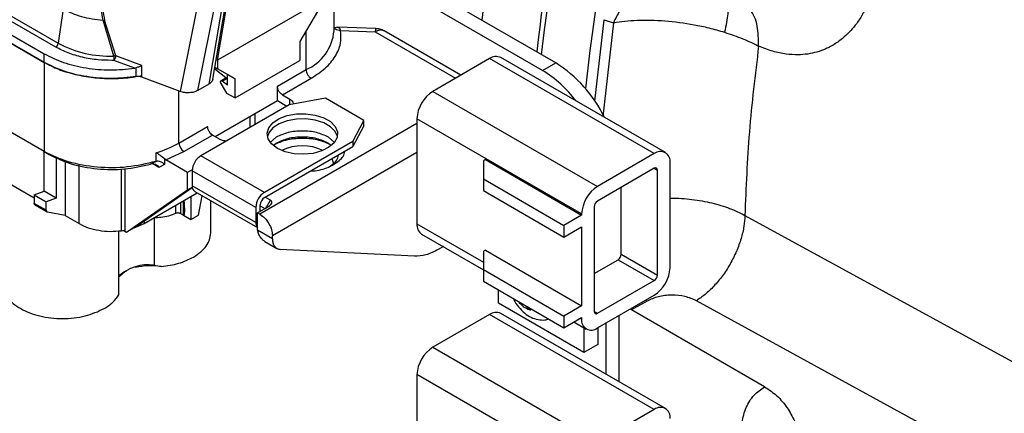
# Model space of a CAD drawing. Units: inches. Extents: x 0.3 to 16.7, y 0.3 to 10.7.
# Drawn here: x 2.4 to 2.7, y 2.1 to 2.2 of the extents above; entities that cross this region are included whole.
import ezdxf

# ---------------------------------------------------------------- set-up
doc = ezdxf.new("R2010")
doc.units = ezdxf.units.IN
doc.header["$MEASUREMENT"] = 0

msp = doc.modelspace()

# ---------------------------------------------------------------- linework, layer by layer
at = {"color": 7, "linetype": 'Continuous', "lineweight": 25}
for p, q in [((2.3959239067, 2.2228565074), (2.2410703287, 2.3122515752)), ((2.2419270588, 2.313576317), (2.3967806368, 2.2241812492)), ((2.2370414882, 2.3099257751), (2.3918950662, 2.2205307073)), ((2.3918950662, 2.217516939), (2.2370414882, 2.3069120067)), ((2.5703088776, 2.2173867454), (2.5035759181, 2.255910863)), ((2.5656861026, 2.2147180742), (2.5029227664, 2.250950577)), ((2.4507408404, 2.2116692678), (2.4560919553, 2.2436244206)), ((2.4523576449, 2.2182707035), (2.456833466, 2.2449988193)), ((2.4457721998, 2.2401134116), (2.4392620466, 2.2073929912)), ((2.445498515, 2.2077489139), (2.4519763114, 2.2403070004)), ((2.4546834997, 2.2418698269), (2.4493412, 2.2099672487)), ((2.4871561738, 2.2383594667), (2.4523576449, 2.2182707035)), ((2.4929708625, 2.2285611155), (2.4929708625, 2.2362798737)), ((2.3984627772, 2.2361683817), (2.3967806368, 2.2241812492)), ((2.4871561738, 2.2353456983), (2.481066452, 2.2247979309)), ((2.4161534606, 2.2197393111), (2.4124049423, 2.2322309019)), ((2.4168589847, 2.2198102246), (2.4129279407, 2.2322567866)), ((2.4942946926, 2.2297977754), (2.493039206, 2.2296170703)), ((2.5076137812, 2.2293062503), (2.4942756103, 2.2297984353)), ((2.587246798, 2.2324359764), (2.5904237307, 2.2313918981)), ((2.4952494265, 2.2286296985), (2.5073868685, 2.2281818167)), ((2.537204623, 2.2130484308), (2.5104624269, 2.228486372)), ((2.3782204672, 2.2254111169), (2.3918950662, 2.217516939)), ((2.481066452, 2.2247979309), (2.481066452, 2.2181675328)), ((2.3918950662, 2.217516939), (2.3918950662, 2.2205307073)), ((2.4259729296, 2.2163934274), (2.4168589847, 2.2198102246)), ((2.6085934404, 2.1860590378), (2.5511409804, 2.219225637)), ((2.3918950662, 2.217516939), (2.3918950662, 2.1863742471)), ((2.4234498226, 2.2154878018), (2.4161888249, 2.2182099363)), ((2.4239949108, 2.2156284442), (2.4234498226, 2.2154878018)), ((2.4239949108, 2.2125556951), (2.4239949108, 2.2156284442)), ((2.4259729296, 2.2123750696), (2.4259729296, 2.2163934274)), ((2.4523574375, 2.2152565652), (2.4514311195, 2.2157913713)), ((2.4514312232, 2.2157917471), (2.4523576449, 2.2152569352)), ((2.4523576449, 2.2182707035), (2.4523576449, 2.2152569352)), ((2.4584473667, 2.2051098128), (2.481066452, 2.2181675328)), ((2.5472350337, 2.218838886), (2.5274359709, 2.2074091303)), ((2.6046874937, 2.1856722868), (2.5472350337, 2.218838886)), ((2.5656861026, 2.2147180742), (2.5703088776, 2.2173867454)), ((2.4392620466, 2.2073929912), (2.4259729296, 2.2123750696)), ((2.4513520941, 2.2153191861), (2.4558374563, 2.2118165676)), ((2.4584473667, 2.2117402109), (2.4523576449, 2.2152569352)), ((2.4554080023, 2.2121519594), (2.4535240465, 2.2110643749)), ((2.4558374563, 2.2095245041), (2.4558374563, 2.2132468801)), ((2.4558374563, 2.2132468801), (2.4584473667, 2.2117402109)), ((2.4732368245, 2.209225687), (2.4832413082, 2.2150011525)), ((2.4493412, 2.2099672487), (2.445498515, 2.2077489139)), ((2.4535281948, 2.2102143925), (2.4554895167, 2.2068173433)), ((2.4558374563, 2.2095245041), (2.4539879315, 2.2109687909)), ((2.4584473667, 2.2051098128), (2.4584473667, 2.2117402109)), ((2.4732368245, 2.2042026799), (2.4732368245, 2.209225687)), ((2.4749767302, 2.2062120819), (2.4849812139, 2.2119875474)), ((2.4554895167, 2.2068173433), (2.4584473667, 2.2051098128)), ((2.4749767302, 2.2062120819), (2.4775866406, 2.2047054127)), ((2.5274359709, 2.2074091303), (2.5848884308, 2.1742425311)), ((2.4773351492, 2.202742001), (2.446538393, 2.1849634122)), ((2.4514880551, 2.1916473826), (2.4732368245, 2.2042026799)), ((2.4732368245, 2.2042026799), (2.4765511182, 2.2022893788)), ((2.4899495433, 2.205001945), (2.4773351492, 2.202742001)), ((2.5034340458, 2.1972175074), (2.4899495433, 2.205001945)), ((2.3918950662, 2.1863742471), (2.3724880188, 2.1975776971)), ((2.4388731424, 2.1893879556), (2.4488777298, 2.195163481)), ((2.4995192839, 2.1899353726), (2.5034340458, 2.1972175074)), ((2.5034340458, 2.1954092224), (2.4995192839, 2.1881270877)), ((2.5034340458, 2.1954092224), (2.5034340458, 2.1972175074)), ((2.5793642276, 2.1646742108), (2.5219117677, 2.1978408099)), ((2.5219117677, 2.1978408099), (2.5219117677, 2.1611985941)), ((2.4406130481, 2.1863743505), (2.4506176355, 2.1921498759)), ((2.4532275459, 2.1906432067), (2.4506176355, 2.1921498759)), ((2.4995192839, 2.1899353726), (2.4687225278, 2.1721567838)), ((2.4687225278, 2.1703484988), (2.4995192839, 2.1881270877)), ((2.4728017703, 2.1913966938), (2.4707922243, 2.1896604859)), ((2.4721040242, 2.1887838533), (2.4728017703, 2.1893866766)), ((2.4930532065, 2.1896839547), (2.4910709357, 2.191396574)), ((2.4910709357, 2.1893867964), (2.4917688892, 2.1887837335)), ((2.4995192839, 2.1899353726), (2.4995192839, 2.1881270877)), ((2.3918950662, 2.1863742471), (2.393634557, 2.1853697339)), ((2.3918951699, 2.172604159), (2.3918951699, 2.1863739264)), ((2.3926407252, 2.1859434608), (2.393634557, 2.1853697339)), ((2.4309568152, 2.1829847486), (2.4309568152, 2.1860091155)), ((2.4343165329, 2.1834805111), (2.4406130481, 2.1863743505)), ((2.4687225278, 2.1721567838), (2.446538393, 2.1849634122)), ((2.6046874937, 2.1856722868), (2.5848884308, 2.1742425311)), ((2.3960709643, 2.1843442416), (2.3960709643, 2.1701935242)), ((2.3992028361, 2.1830259518), (2.3992028361, 2.1640704861)), ((2.4289775519, 2.1819970005), (2.4307708671, 2.1829387707)), ((2.429724248, 2.1821132665), (2.4289775519, 2.1819970005)), ((2.4307708671, 2.1829387707), (2.4309568152, 2.1829847486)), ((2.4338503664, 2.181912836), (2.4318667474, 2.1808763246)), ((2.4338503664, 2.1838192626), (2.4338503664, 2.181912836)), ((2.4343165329, 2.1834805111), (2.4338503664, 2.1838192626)), ((2.441918107, 2.1790922158), (2.4343165329, 2.1834805111)), ((2.545776591, 2.183604669), (2.5451136907, 2.1832219848)), ((2.5451136907, 2.1832219848), (2.5451136907, 2.1768437559)), ((2.545776591, 2.183604669), (2.5793642276, 2.1642149391)), ((2.6102116969, 2.1458398599), (2.6102116969, 2.1824820757)), ((2.3710159903, 2.1803424058), (2.3884152548, 2.1702980242)), ((2.4435055622, 2.1800086342), (2.441918107, 2.1790922158)), ((2.441918107, 2.1730646193), (2.441918107, 2.1790922158)), ((2.4656776669, 2.16688293), (2.4434935321, 2.1796895584)), ((2.4434935321, 2.1796895584), (2.4434935321, 2.1744655975)), ((2.6046874937, 2.1805688623), (2.5848884308, 2.1691391066)), ((2.6057922928, 2.1432885923), (2.6057922928, 2.1799308081)), ((2.4656776669, 2.1616589691), (2.4434935321, 2.1744655975)), ((2.5451136907, 2.1768437559), (2.5731770205, 2.1606431404)), ((2.5451136907, 2.1768437559), (2.5451136907, 2.1727610282)), ((2.3884152548, 2.1713037946), (2.3918951699, 2.172604159)), ((2.3884152548, 2.1713037946), (2.3884152548, 2.1683233788)), ((2.3884152548, 2.1713037946), (2.3925910492, 2.1688931598)), ((2.3960709643, 2.1701935242), (2.3918951699, 2.172604159)), ((2.4206213999, 2.1582346724), (2.441918107, 2.1730646193)), ((2.4243229385, 2.1605016075), (2.4435394747, 2.1738830068)), ((2.441918107, 2.1730646193), (2.4435234, 2.1739913352)), ((2.4430489368, 2.1706997468), (2.4452712912, 2.1719826846)), ((2.4443855229, 2.1724940586), (2.466277098, 2.1598563214)), ((2.4456589509, 2.1641694174), (2.4469733435, 2.1710001107)), ((2.5451136907, 2.1727610282), (2.5731770205, 2.1565604128)), ((2.5931747875, 2.1505725231), (2.5931747875, 2.1739228056)), ((2.3925910492, 2.165912744), (2.3884152548, 2.1683233788)), ((2.3886675758, 2.1677616301), (2.3928485557, 2.1653480018)), ((2.3960709643, 2.1701935242), (2.3925910492, 2.1688931598)), ((2.3925910492, 2.165912744), (2.3925910492, 2.1688931598)), ((2.4266935951, 2.1612580089), (2.4430489368, 2.1706997468)), ((2.4430489368, 2.1706997468), (2.4430490405, 2.1626627482)), ((2.4499982926, 2.1579798358), (2.4499982926, 2.169253788)), ((2.4672435509, 2.1655879602), (2.4672435509, 2.1677868956)), ((2.470800832, 2.1694496167), (2.4689831455, 2.1704989448)), ((2.4690609263, 2.1664360116), (2.470800832, 2.1694496167)), ((2.3992028361, 2.1640704861), (2.39297622, 2.1653009245)), ((2.3992028361, 2.1640704861), (2.4040746135, 2.1612580688)), ((2.4394052671, 2.1647662538), (2.4404391301, 2.1641694174)), ((2.4404391301, 2.1641694174), (2.4430490405, 2.1626627482)), ((2.4430490405, 2.1626627482), (2.4456589509, 2.1641694174)), ((2.4656776669, 2.16688293), (2.4656776669, 2.1616589691)), ((2.466277098, 2.1650300696), (2.4701522435, 2.1672671435)), ((2.467146999, 2.1645278865), (2.466277098, 2.1650300696)), ((2.466277098, 2.1590024731), (2.466277098, 2.1650300696)), ((2.4672435509, 2.1674851601), (2.4688866972, 2.1665365919)), ((2.5793642276, 2.1642149391), (2.5731770205, 2.1606431404)), ((2.5793642276, 2.1646742108), (2.5793642276, 2.1642149391)), ((2.5837836317, 2.1672254784), (2.5837836317, 2.1305832626)), ((2.6363222606, 2.1641427413), (2.7883241853, 2.0808678053)), ((2.4232312066, 2.1597412817), (2.4266935951, 2.1612580089)), ((2.4302502539, 2.1633112355), (2.4302502539, 2.1467033247)), ((2.5731770205, 2.1606431404), (2.5731770205, 2.1565604128)), ((2.4178704469, 2.136376442), (2.4178704469, 2.1587214166)), ((2.4200137759, 2.1585854462), (2.4206213999, 2.1582346724)), ((2.4232312066, 2.1597412817), (2.4206213999, 2.1582346724)), ((2.4244922934, 2.160497479), (2.4232312066, 2.1597412817)), ((2.4714969188, 2.1559891347), (2.466277098, 2.1590024731)), ((2.466277098, 2.1590024731), (2.4662860168, 2.1586554138)), ((2.5235301278, 2.1576216919), (2.5451137944, 2.1451617064)), ((2.5731770205, 2.1565604128), (2.5793642276, 2.1601322114)), ((2.5793642276, 2.1601322114), (2.5793642276, 2.1325739943)), ((2.4688258208, 2.1550340066), (2.4730281644, 2.1526080453)), ((2.4714969188, 2.1559891347), (2.4714969188, 2.1569937241)), ((2.521029318, 2.1498593475), (2.4742205966, 2.1522676408)), ((2.5311213311, 2.1532392868), (2.5293494834, 2.1522164209)), ((2.545776591, 2.1519637242), (2.5451136907, 2.1515810401)), ((2.5451136907, 2.1515810401), (2.5451136907, 2.1452028111)), ((2.545776591, 2.1519637242), (2.5793642276, 2.1325739943)), ((2.5931747875, 2.1505725231), (2.6057922928, 2.1432885923)), ((2.5837835279, 2.1438751633), (2.5920699883, 2.148658835)), ((2.5920699883, 2.148658835), (2.6046874937, 2.1413749042)), ((2.4302502539, 2.1467033247), (2.4326744237, 2.1462421139)), ((2.5451136907, 2.1452028111), (2.5731770205, 2.1290021957)), ((2.5451136907, 2.1452028111), (2.5451136907, 2.1411200834)), ((2.5451136907, 2.1411200834), (2.5731770205, 2.124919468)), ((2.5848884308, 2.1299451485), (2.6046874937, 2.1413749042)), ((2.5503286373, 2.1335100486), (2.5503286373, 2.1381095916)), ((2.5801597701, 2.1162889022), (2.5503286373, 2.1335100486)), ((2.55752181, 2.1339570203), (2.557525025, 2.1339369611)), ((2.557525025, 2.1339369611), (2.5576039466, 2.1334963779)), ((2.5579618422, 2.1337029866), (2.5576039466, 2.1334963779)), ((2.5576039466, 2.1334963779), (2.5579449379, 2.1333760544)), ((2.5579449379, 2.1333760544), (2.5593359705, 2.1329097277)), ((2.5848884308, 2.1248417839), (2.6046874937, 2.1362715396)), ((2.6022198704, 2.1342200125), (2.5986553297, 2.132162247)), ((2.7713942505, 2.0510833156), (2.6193922221, 2.1343519643)), ((2.6085934404, 2.0967499166), (2.5511409804, 2.1299165158)), ((2.5596839102, 2.1327088665), (2.5611198483, 2.1313317251)), ((2.5611198483, 2.1313317251), (2.5614645731, 2.1310113438)), ((2.5614645731, 2.1310113438), (2.561568592, 2.1313333839)), ((2.561568592, 2.1313333839), (2.5616503137, 2.1315736859)), ((2.5793642276, 2.1325739943), (2.5731770205, 2.1290021957)), ((2.5967086306, 2.1311425541), (2.5962965996, 2.1314275994)), ((2.5986553297, 2.132162247), (2.5967086306, 2.131142614)), ((2.6432093399, 2.104298326), (2.5967086306, 2.131142614)), ((2.5472350337, 2.1295297049), (2.5274359709, 2.1180999492)), ((2.6046874937, 2.0963631057), (2.5472350337, 2.1295297049)), ((2.5731770205, 2.1290021957), (2.5731770205, 2.124919468)), ((2.5731770205, 2.124919468), (2.5793642276, 2.1284912667)), ((2.5766775734, 2.1269403246), (2.5809825878, 2.1244550927)), ((2.5793642276, 2.1284912667), (2.5793642276, 2.128031995)), ((2.5877831228, 2.1265129192), (2.5877831228, 2.108763356)), ((2.5924058979, 2.1060947754), (2.5924058979, 2.1291815904)), ((2.5801597701, 2.124930036), (2.5801597701, 2.1162889022)), ((2.5850210731, 2.1249183226), (2.5850210731, 2.1190952727)), ((2.5274359709, 2.1180999492), (2.5848884308, 2.08493335)), ((2.5850210731, 2.1190952727), (2.5801597701, 2.1162889022)), ((2.5793642276, 2.0753650896), (2.5219117677, 2.1085316887)), ((2.5219117677, 2.1085316887), (2.5219117677, 2.071889413)), ((2.6046874937, 2.0963631057), (2.5848884308, 2.08493335))]:
    msp.add_line(p, q, dxfattribs=at)
at = {"color": 8, "linetype": 'Continuous', "lineweight": 25}
for p, q in [((2.5464356022, 2.2477666848), (2.5445191339, 2.2322748284)), ((2.5839909954, 2.2039901795), (2.587246798, 2.2324359764)), ((2.5904237307, 2.2313918981), (2.5867669938, 2.198659164)), ((2.4832413082, 2.2150011525), (2.4832413082, 2.2285649363)), ((2.5073868685, 2.2281818167), (2.5354031149, 2.2120083819)), ((2.4161888249, 2.2182099363), (2.4154396398, 2.2182409485)), ((2.4539879315, 2.2109687909), (2.4556754648, 2.2119429831)), ((2.4388731424, 2.1893879556), (2.4388731424, 2.2075387677)), ((2.4775866406, 2.2027870104), (2.4775866406, 2.2047054127)), ((2.4636670838, 2.1948516105), (2.4636670838, 2.1986782957)), ((2.4654070933, 2.1996827055), (2.4654070933, 2.1958560203)), ((2.5219116639, 2.1961428546), (2.467146999, 2.1645278865)), ((2.5219117677, 2.1860975969), (2.4714969188, 2.1569937241)), ((2.4040746135, 2.1612580688), (2.4040746135, 2.1816073971)), ((2.4318667474, 2.1808763246), (2.4297240406, 2.1821132829)), ((2.4188752717, 2.1587763094), (2.4188752717, 2.1803651922)), ((2.4200137759, 2.1803828276), (2.4200137759, 2.1585854462)), ((2.6046872862, 2.1805687148), (2.6057922928, 2.1799308081)), ((2.4378374126, 2.1648488734), (2.4378374126, 2.1676910885)), ((2.4394052671, 2.1685962923), (2.4394052671, 2.1647662538)), ((2.4404391301, 2.1641694174), (2.4404391301, 2.1691930832)), ((2.4244922934, 2.1606195123), (2.4244922934, 2.160497479)), ((2.4266935951, 2.1621524211), (2.4266935951, 2.1612580089)), ((2.5219117677, 2.1611985941), (2.5451136907, 2.147804409)), ((2.6017254953, 2.1345616355), (2.6022198704, 2.1342200125)), ((2.5837835279, 2.1305829954), (2.5848884308, 2.1299451485)), ((2.5981609546, 2.13250387), (2.5986553297, 2.132162247)), ((2.5789664045, 2.1282616534), (2.5793642276, 2.128031995))]:
    msp.add_line(p, q, dxfattribs=at)
at = {"color": 7, "linetype": 'Continuous', "lineweight": 25, "flags": 128}
for points in [[(2.5654136622, 2.2202126542), (2.5664205612, 2.2289261471), (2.5690601839, 2.2481141446), (2.572303023, 2.2675158234), (2.5761441005, 2.2871010051), (2.5805773496, 2.3068388825), (2.5855958735, 2.3266985886), (2.591191687, 2.3466489273), (2.5973561303, 2.3666586724), (2.6040795586, 2.386696568), (2.6113513418, 2.4067311488), (2.6191601759, 2.4267310392), (2.6274937715, 2.4466648937), (2.6363391132, 2.4665014867), (2.6456823041, 2.4862097424), (2.6555087215, 2.5057587644), (2.6658030167, 2.5251179561), (2.6765490112, 2.5442570204), (2.6877298524, 2.5631458694), (2.6993280657, 2.5817550146), (2.7113255021, 2.6000552966), (2.7160035534, 2.6069490825)], [(2.4732367208, 2.1875302458), (2.4712122409, 2.1890714596), (2.4699830961, 2.1908707696), (2.4696403418, 2.192794907), (2.4702096976, 2.1947010237), (2.471648747, 2.1964477686), (2.4738507746, 2.1979056444), (2.4766524408, 2.1989664674), (2.4798459149, 2.1995515694), (2.483194536, 2.1996176052), (2.48644982, 2.1991596654), (2.489370439, 2.1982116959), (2.4917396436, 2.1968439832), (2.4933817528, 2.1951579458), (2.4941750138, 2.1932787103), (2.4940606241, 2.1913455925), (2.4930470878, 2.1895020391), (2.4912094893, 2.1878846717), (2.4886841008, 2.1866134682), (2.4856583221, 2.1857827227), (2.4823563696, 2.1854541004), (2.4790234084, 2.1856519084), (2.4759065743, 2.1863614786), (2.4732367208, 2.1875302458)], [(2.494139442, 2.1916482968), (2.4933817528, 2.1933496608), (2.4917396436, 2.1950356982), (2.489370439, 2.196403411), (2.48644982, 2.1973513805), (2.483194536, 2.1978093202), (2.4798459149, 2.1977432845), (2.4766524408, 2.1971581824), (2.4738507746, 2.1960973594), (2.471648747, 2.1946394836), (2.4702096976, 2.1928927388), (2.4697333677, 2.191648237)], [(2.4922648199, 2.1839392075), (2.4927037113, 2.1825701178), (2.4927305716, 2.1821964739)]]:
    msp.add_lwpolyline(points, dxfattribs=at)
at = {"color": 8, "linetype": 'Continuous', "lineweight": 25, "flags": 128}
for points in [[(2.5807687423, 2.2083084768), (2.5821933244, 2.220806431), (2.585028903, 2.2410835187), (2.5885364563, 2.2615954785), (2.5927098136, 2.2823064135), (2.5975417154, 2.3031802173), (2.6030237095, 2.3241803348), (2.609146203, 2.3452702106), (2.6158985657, 2.3664129303), (2.6232689233, 2.3875715798), (2.6312445195, 2.4087092747), (2.639811302, 2.4297890411), (2.6489543369, 2.4507740548)], [(2.561568592, 2.1313333839), (2.5619098943, 2.1314014384), (2.5619353027, 2.1314091652)]]:
    msp.add_lwpolyline(points, dxfattribs=at)
at = {"color": 7, "linetype": 'Continuous', "lineweight": 25}
for centre, radius, start, end in [((3.2474095161, 2.1441853317), 0.6880200155280229, 167.8079111871, 173.5734903642), ((2.3948786165, 2.224471913), 0.0019241014922393, 302.9059372209, 351.3113693592), ((2.4147339941, 2.2580152796), 0.0383022799583396, 242.0482295231, 272.1238439758), ((2.4563252859, 2.2199031243), 0.0401721592792397, 180.2336402449, 182.4156350566), ((2.5495234623, 2.2156443702), 0.003929610265545, 65.6931678822, 125.6163599829), ((2.5452182925, 2.1778630051), 0.0468152059920627, 25.9406714583, 57.5916744366), ((2.543638999, 2.1786832695), 0.0422443124130351, 36.9203067666, 58.5405365118), ((2.5339058789, 2.1972949335), 0.0120065268257609, 122.6064701868, 177.3941507128), ((2.419969881, 2.2227135942), 0.0383135939747243, 286.6642807611, 299.5631549602), ((2.4426507538, 2.1895598905), 0.0037815220864792, 182.6059722099, 237.3940279357), ((2.4819014464, 2.1718752122), 0.0165649521137841, 64.1731602166, 115.702499674), ((2.4501042947, 2.1793887354), 0.0066176034600987, 122.605449169, 177.3945506854), ((2.6068439734, 2.1830284801), 0.0034117618371592, 350.7842144216, 129.2031708898), ((2.6051187966, 2.1800401548), 0.0006823150469542, 350.778103505, 129.2064872965), ((2.445541921, 2.174204805), 0.0020649236810821, 172.744371521, 235.9428330022), ((2.4722884294, 2.166582107), 0.0066176034600967, 122.605449169, 177.3945506854), ((2.5913583389, 2.1641283344), 0.0120065268257668, 122.6064701868, 177.3941507128), ((2.47045478, 2.1676406037), 0.0032145595790016, 122.6072227063, 177.3916172678), ((2.586182226, 2.1671164248), 0.0024010721507871, 122.6047488513, 177.3968036525), ((2.4679954141, 2.1614762646), 0.0023249372462875, 175.4927828987, 222.3468383328), ((2.5257397692, 2.1607760009), 0.0038512569935781, 173.7003270485, 234.9881746941), ((2.5907760332, 2.1506816057), 0.0024012332546399, 302.6068205488, 357.3962845316), ((2.4279468303, 2.1329409974), 0.0139537598726913, 80.4983804173, 136.2303499829), ((2.5982180406, 2.1463854736), 0.0120060603784088, 302.6053166366, 357.3953042629), ((2.6033935385, 2.1433976749), 0.0024012332546426, 302.6068205488, 357.3962845316), ((2.562101371, 2.1363435967), 0.0051070778695311, 215.5254582779, 258.9194575976), ((2.5495235104, 2.1263352586), 0.0039295816946575, 65.6937479147, 125.6175196041), ((2.5844571909, 2.1304739755), 0.0006823677637307, 170.78389182, 309.1960417565), ((2.582732017, 2.1274857047), 0.0034118086387385, 170.7862843996, 309.2011009119), ((2.5339056629, 2.1079858737), 0.01200630823077, 122.6059137032, 177.3943966752), ((2.6068440063, 2.0937193662), 0.0034117305721585, 350.7840056206, 129.2043111534)]:
    msp.add_arc(centre, radius, start, end, dxfattribs=at)
at = {"color": 8, "linetype": 'Continuous', "lineweight": 25}
for centre, radius, start, end in [((2.4766714528, 2.2299857197), 0.0163615480457559, 293.6746372179, 355.0049165715), ((2.5093971623, 2.2283612484), 0.0020182856696262, 152.0811792273, 185.1004999358), ((2.5091887982, 2.2256665638), 0.0030940989222881, 65.6926337657, 125.6178498655)]:
    msp.add_arc(centre, radius, start, end, dxfattribs=at)
at = {"color": 7, "linetype": 'Continuous', "lineweight": 25}
for points, knots in [([(2.412404942265456, 2.232230842077961), (2.412162187007838, 2.233582710903891), (2.411663032117421, 2.236362432102471), (2.410818132383681, 2.240487265197022), (2.4098885023059, 2.244707610938186), (2.408794123912899, 2.248957070953718), (2.407607352789988, 2.253128494655417), (2.406324663904981, 2.255808197985634), (2.405737153195182, 2.257035584005729)], [0, 0, 0, 0, 0.1646702061437487, 0.3385959155303007, 0.501068128504898, 0.6754622749809618, 0.8513518036902714, 1, 1, 1, 1]), ([(2.406228831858543, 2.256448259791077), (2.406885012694913, 2.254991602550373), (2.408487001165724, 2.251435344921086), (2.40998400372208, 2.245789150151462), (2.411568481001184, 2.23918760494645), (2.412448051647055, 2.234703364291956), (2.41292794068337, 2.232256786593624)], [0, 0, 0, 0, 0.1803366715033583, 0.4402708104235959, 0.6946147502252968, 1, 1, 1, 1]), ([(2.681995018676984, 2.246260239558208), (2.681220504844324, 2.243534088203199), (2.680028479606218, 2.23933837073369), (2.67756712496511, 2.234477332135125), (2.675488503632047, 2.231251942486249), (2.673286745691646, 2.228564978379738), (2.670830950613238, 2.226155524482877), (2.667931478250587, 2.223969336878687), (2.664709405056863, 2.222246719594957), (2.661462645231504, 2.221073507413426), (2.658237250243591, 2.220383794559924), (2.654648715726837, 2.220099329793733), (2.650587957397201, 2.220353038900841), (2.645968274450579, 2.221288859569249), (2.642767379791123, 2.222576848914143), (2.641112731183111, 2.223242653323035)], [0, 0, 0, 0, 0.1316221985786347, 0.202574797227207, 0.2736663567013852, 0.3326379882517732, 0.3918055436757343, 0.4671726323497944, 0.5428741154076154, 0.6082838749525297, 0.6736437056733057, 0.7395234119184113, 0.8200397936495747, 0.9069726009084332, 1, 1, 1, 1]), ([(2.398462777222988, 2.236168381704348), (2.400511831195717, 2.235174207579264), (2.40459242081524, 2.233194358991179), (2.409808232426258, 2.232551093851314), (2.412404942265456, 2.232230842077961)], [0, 0, 0, 0, 0.5021465434618138, 1, 1, 1, 1]), ([(2.412404942265456, 2.232230842077961), (2.412497636545922, 2.232243041165069), (2.41268378061433, 2.232267538768304), (2.412846334073792, 2.232260380336552), (2.41292794068337, 2.232256786593625)], [0, 0, 0, 0, 0.4979706377906868, 1, 1, 1, 1]), ([(2.590423730741309, 2.231391898108546), (2.593073216901133, 2.231751463505607), (2.598320051781905, 2.23246351865646), (2.608292558204512, 2.232199860855471), (2.616939172182858, 2.231076563634626), (2.623949842060752, 2.229596578706734), (2.627388327575856, 2.228589813324569), (2.629216928381827, 2.228054411334022)], [0, 0, 0, 0, 0.2527893906348883, 0.500604310520416, 0.7440467172561157, 0.8638829865472755, 1, 1, 1, 1]), ([(2.484981213895995, 2.211987547449332), (2.486706397121974, 2.213117619242394), (2.490200023087959, 2.21540609973549), (2.493610098290441, 2.219589998489379), (2.495549569856003, 2.224076303031687), (2.495348645283996, 2.227124476954366), (2.495249426538495, 2.228629698489271)], [0, 0, 0, 0, 0.2469038712376486, 0.4999989349935471, 0.7530940196937043, 1, 1, 1, 1]), ([(2.510446663334602, 2.2284526020579), (2.510212262183733, 2.228592147747877), (2.50953222832372, 2.228996991298561), (2.508467475880524, 2.229261486233852), (2.507668784940142, 2.229297622027976), (2.507386764797904, 2.229310381684163)], [0, 0, 0, 0, 0.2538791404600147, 0.7365425093807312, 1, 1, 1, 1]), ([(2.629216928381827, 2.228054411334022), (2.631383783536891, 2.227326008170911), (2.635697465237071, 2.225875934598748), (2.639313238598254, 2.224117692550417), (2.641112731183111, 2.223242653323035)], [0, 0, 0, 0, 0.5023215215377869, 1, 1, 1, 1]), ([(2.415439639807596, 2.218240948522221), (2.413839703499007, 2.218270169781897), (2.410349587229979, 2.218333913315467), (2.405163340474336, 2.219237084523104), (2.400104011891783, 2.220707323801323), (2.397307541340092, 2.222145117454351), (2.39592390665607, 2.222856507447566)], [0, 0, 0, 0, 0.2212494242681266, 0.4826355968082586, 0.7440189984830793, 1, 1, 1, 1]), ([(2.641112731183111, 2.223242653323035), (2.639899617731464, 2.213200280217206), (2.637473387981185, 2.193115510437704), (2.636705970057677, 2.17380033858898), (2.636322260645672, 2.164142741332225)], [0, 0, 0, 0, 0.4999994132906133, 0.9999999999999999, 0.9999999999999999, 0.9999999999999999, 0.9999999999999999]), ([(2.391895066176368, 2.220530707344681), (2.394063895584311, 2.219451965624998), (2.39840150029152, 2.217294509098439), (2.406435131153952, 2.215429004375758), (2.414986826143325, 2.214643973598071), (2.420628851644143, 2.215206528516835), (2.42344982259619, 2.215487801808586)], [0, 0, 0, 0, 0.2500023114023892, 0.4999983856640277, 0.7500028970422956, 1, 1, 1, 1]), ([(2.416858984710943, 2.219810224604669), (2.416768320697303, 2.219812812244316), (2.416551927444507, 2.219818988319451), (2.416299896242555, 2.21976859228557), (2.416153460571131, 2.219739311081491)], [0, 0, 0, 0, 0.4189780063323914, 1, 1, 1, 1]), ([(2.416188824929749, 2.218209936257669), (2.416276651735696, 2.218303076842451), (2.416452310967681, 2.218489363972134), (2.416673735829274, 2.218918609032164), (2.416828756303028, 2.219388401341329), (2.416848908868614, 2.219669620947871), (2.416858984710943, 2.219810224604669)], [0, 0, 0, 0, 0.2499891203254866, 0.4999942376001636, 0.7500080471714778, 1, 1, 1, 1]), ([(2.391895066176368, 2.217516939015769), (2.393519900061888, 2.216679792746328), (2.396769537169468, 2.21500551600586), (2.402600211216275, 2.213253370188211), (2.408861561875135, 2.212140839490031), (2.415374799881369, 2.211795373235831), (2.421127550023181, 2.21204355945915), (2.42448030058989, 2.212699994866155), (2.425772462407336, 2.21295298737236)], [0, 0, 0, 0, 0.1777137556221541, 0.3554241574746976, 0.5331371464608436, 0.7108485898601608, 0.8885600332594779, 1, 1, 1, 1]), ([(2.423994910774765, 2.212555695118376), (2.42113535316773, 2.212243779573681), (2.415416228355262, 2.211619947437315), (2.406706617403905, 2.212365997252253), (2.398516368806324, 2.21423194158359), (2.394102161181292, 2.216421942784823), (2.391895066176368, 2.217516939015769)], [0, 0, 0, 0, 0.2499985799918222, 0.4999979991293317, 0.749999997210047, 1, 1, 1, 1]), ([(2.425972929578034, 2.216393427403481), (2.425650633094139, 2.216279063744215), (2.425185340019083, 2.21611395918567), (2.424478240267782, 2.215818693189382), (2.424146791005658, 2.215688227579638), (2.423994910774765, 2.215628444230584)], [0, 0, 0, 0, 0.5497686654515078, 0.7936901756598144, 1, 1, 1, 1]), ([(2.425972929578034, 2.212375069631597), (2.425823069562207, 2.212424094966455), (2.425523332784082, 2.212522151114627), (2.425019658077803, 2.212595719622291), (2.424501202125878, 2.212615552249525), (2.424163692582645, 2.212575649626364), (2.423994910774765, 2.212555695118376)], [0, 0, 0, 0, 0.2499894418300235, 0.5000068193384386, 0.7499633576250148, 1, 1, 1, 1]), ([(2.483241308193566, 2.215001152517474), (2.48326745948906, 2.214722789567027), (2.48331976418228, 2.214166041289308), (2.483722138467713, 2.213269641275999), (2.484297247152939, 2.212472991125562), (2.484753231090611, 2.21214935767225), (2.484981213895995, 2.211987547449332)], [0, 0, 0, 0, 0.2499899520014429, 0.4999999999999999, 0.750010047998557, 1, 1, 1, 1]), ([(2.450677993452464, 2.211695553796348), (2.450633611978903, 2.211452774357149), (2.450554951110662, 2.211022476758933), (2.450051324054871, 2.210433011854554), (2.44958892901829, 2.210129731649412), (2.449341199955157, 2.209967248674589)], [0, 0, 0, 0, 0.375414216393367, 0.6653769206442511, 1, 1, 1, 1]), ([(2.453528194824572, 2.210214392510231), (2.453492883040006, 2.210283870751925), (2.45342225764988, 2.210422830818241), (2.453373244504735, 2.210637351039635), (2.453373452577376, 2.210829683778251), (2.453426610907681, 2.210982206480035), (2.453526111291285, 2.211080099079426), (2.453662456605291, 2.211112066793065), (2.453822701446867, 2.211079996511147), (2.453932861439324, 2.211005854963214), (2.453987931486602, 2.210968790885241)], [0, 0, 0, 0, 0.1249944617620316, 0.249995369367858, 0.3749977438695263, 0.5000037420273926, 0.6249828430666895, 0.7499984934359785, 0.8750218252645561, 1, 1, 1, 1]), ([(2.474976730180078, 2.206212081934373), (2.474748747374694, 2.206373892157291), (2.474292763437022, 2.206697525610602), (2.473717654751795, 2.20749417576104), (2.473315280466363, 2.208390575774349), (2.473262975773143, 2.208947324052067), (2.473236824477648, 2.209225687002515)], [0, 0, 0, 0, 0.2499899520014429, 0.4999999999999999, 0.750010047998557, 1, 1, 1, 1]), ([(2.445498514970231, 2.207748913851376), (2.445032485806857, 2.207525399032597), (2.444154369248095, 2.207104240704055), (2.442500377196609, 2.206897883070245), (2.440809654321884, 2.206919973803183), (2.439798739844227, 2.207228954028678), (2.439262046625736, 2.207392991239873)], [0, 0, 0, 0, 0.2649704025719979, 0.499271110837612, 0.7341636656158023, 0.9999999999999999, 0.9999999999999999, 0.9999999999999999, 0.9999999999999999]), ([(2.47758664058762, 2.204705412726454), (2.477896554204652, 2.204485337212492), (2.478516407627008, 2.204045167587766), (2.478617261561122, 2.203480892821659), (2.478667690658677, 2.203198743518536)], [0, 0, 0, 0, 0.4999788754166548, 1, 1, 1, 1]), ([(2.450617635514881, 2.192149875906626), (2.450389652709497, 2.192311686129545), (2.449933668771825, 2.192635319582855), (2.449358560086599, 2.193431969733294), (2.448956185801166, 2.194328369746602), (2.448903881107947, 2.19488511802432), (2.448877729812452, 2.195163480974768)], [0, 0, 0, 0, 0.2499899520014429, 0.4999999999999999, 0.750010047998557, 1, 1, 1, 1]), ([(2.491070935708396, 2.191396574045201), (2.48973668315951, 2.192008357445915), (2.487068174675151, 2.193231925800165), (2.481936365851234, 2.193755424436446), (2.476804636068394, 2.193231792440695), (2.474136067456028, 2.192008397285102), (2.472801770271194, 2.191396693803137)], [0, 0, 0, 0, 0.25000033831606, 0.5000013111807146, 0.7499982425706091, 1, 1, 1, 1]), ([(2.472801770271194, 2.189386676611646), (2.474136067456028, 2.189998429992835), (2.476804636068394, 2.191221924945913), (2.481936365851234, 2.191745527002871), (2.487068174675151, 2.191221998427002), (2.489736683159511, 2.189998529871156), (2.491070935708396, 2.189386796369581)], [0, 0, 0, 0, 0.250001757429391, 0.4999986888192854, 0.74999966168394, 1, 1, 1, 1]), ([(2.455386016291659, 2.190071036404658), (2.455055790166907, 2.190094054904563), (2.454240252615116, 2.190150902166642), (2.453605359287542, 2.190459541247235), (2.453227545922424, 2.190643206698708)], [0, 0, 0, 0, 0.4049183560297388, 1, 1, 1, 1]), ([(2.492008869020238, 2.18869126831173), (2.490670132991887, 2.189297096165982), (2.487736364222734, 2.190624735671193), (2.48193834357381, 2.191174664123384), (2.476227865439702, 2.190641332751468), (2.473367493965588, 2.189352932300653), (2.472104024216122, 2.188783826151492)], [0, 0, 0, 0, 0.2311820108942158, 0.5066230751904053, 0.7820678799160534, 1, 1, 1, 1]), ([(2.430770867076823, 2.182938770727893), (2.427510474470556, 2.182165075032981), (2.420989713907373, 2.18061768949248), (2.41028258438613, 2.180695533194475), (2.400025416030206, 2.182470279981819), (2.394605192621828, 2.185072920028972), (2.391895066176368, 2.186374247130896)], [0, 0, 0, 0, 0.2500018620794811, 0.5000018340847423, 0.7499995572075685, 1, 1, 1, 1]), ([(2.393634557047611, 2.185369733904101), (2.396092738219115, 2.184185170895382), (2.401009087539837, 2.181816051153201), (2.410295842085346, 2.180155253630957), (2.420014402427036, 2.180002382511505), (2.425989898726285, 2.18133212652183), (2.428977655566976, 2.18199700046104)], [0, 0, 0, 0, 0.2500006536281385, 0.4999999828706699, 0.7499992642097606, 1, 1, 1, 1]), ([(2.433850366387066, 2.183819262560837), (2.433663007394642, 2.183979258593546), (2.433258419012736, 2.184324758615443), (2.432541975242522, 2.184883990650567), (2.431734197182053, 2.18548532058676), (2.431234517518765, 2.185822001458976), (2.430956815156006, 2.186009115485379)], [0, 0, 0, 0, 0.1934029593200691, 0.4176398973688374, 0.6763470912286089, 1, 1, 1, 1]), ([(2.491768785471265, 2.181452832671429), (2.492591698957746, 2.1820291639008), (2.49412468226164, 2.183102795779063), (2.494386952250488, 2.184480282202549), (2.494508434332269, 2.185118326681394)], [0, 0, 0, 0, 0.5368052505149996, 1, 1, 1, 1]), ([(2.492810530287436, 2.181854642244859), (2.494157266769877, 2.182758383414766), (2.496218441814583, 2.18414155582494), (2.496624402916103, 2.185920516683483), (2.496765115984822, 2.186537134976708)], [0, 0, 0, 0, 0.6533828778395772, 0.9999999999999999, 0.9999999999999999, 0.9999999999999999, 0.9999999999999999]), ([(2.429724247994215, 2.182113266508758), (2.429945739614114, 2.182106833390614), (2.430372875384344, 2.182094427436498), (2.430937237499449, 2.181855196171221), (2.431463735577485, 2.181469206010645), (2.431719274382874, 2.181093276016735), (2.431866747362784, 2.180876324558598)], [0, 0, 0, 0, 0.2521093240744988, 0.4861805172118234, 0.7034716893685982, 1, 1, 1, 1]), ([(2.433850366387066, 2.18191283598366), (2.433645402551202, 2.182103555364515), (2.433237926129544, 2.182482713231678), (2.432462421499059, 2.182860683100785), (2.431668900643019, 2.183055380989209), (2.431186456076145, 2.183007526871842), (2.430956815156006, 2.182984748579164)], [0, 0, 0, 0, 0.2618210144697416, 0.5205107995825152, 0.7717658177942307, 1, 1, 1, 1]), ([(2.48481237760324, 2.179584640270471), (2.485841198223551, 2.179663833111596), (2.488882221273707, 2.179897914010163), (2.4912462713851, 2.181075469947089), (2.492810530287436, 2.181854642244859)], [0, 0, 0, 0, 0.3383139829400825, 1, 1, 1, 1]), ([(2.388800425527831, 2.167711559268567), (2.388744233034506, 2.16772967207493), (2.388631841425692, 2.167765899822211), (2.388510865037957, 2.167901726575605), (2.388430389293997, 2.168085901723139), (2.388420300180547, 2.168244210874875), (2.388415254771509, 2.168323378824467)], [0, 0, 0, 0, 0.2499666180632442, 0.4999626941537864, 0.7499391046617994, 1, 1, 1, 1]), ([(2.440588676758982, 2.169279368612046), (2.440707073549183, 2.167974387777626), (2.440860902800197, 2.166278866944621), (2.440734731024763, 2.164661599669638), (2.440614437626838, 2.164235997808414), (2.440525762531063, 2.164156284445304), (2.440476428873693, 2.164152200128306), (2.440451113079373, 2.16416388602348), (2.440439130116382, 2.164169417418135)], [0, 0, 0, 0, 0.693039806178461, 0.9004449709020206, 0.9653557505087381, 0.9853544562715656, 0.9930676870624839, 1, 1, 1, 1]), ([(2.470152243485376, 2.167267143535309), (2.470412797432391, 2.167443244004487), (2.470893640501957, 2.167768231175558), (2.471279651551484, 2.168340797044555), (2.471325481104597, 2.168815523986718), (2.471153501673234, 2.169206865825001), (2.470924679988053, 2.169364369212264), (2.470800832044892, 2.169449616685807)], [0, 0, 0, 0, 0.2827909944397181, 0.5218807520293506, 0.7463205987954342, 0.8626980129234622, 1, 1, 1, 1]), ([(2.392591049198899, 2.16591274401334), (2.392596094607937, 2.165833576063747), (2.392606183721387, 2.165675266912012), (2.392686659465347, 2.165491091764477), (2.392807635853081, 2.165355265011083), (2.392920027461896, 2.165319037263802), (2.392976219955221, 2.165300924457439)], [0, 0, 0, 0, 0.2500608953382006, 0.5000373058462136, 0.7500333819367558, 1, 1, 1, 1]), ([(2.430250253938229, 2.163424644115008), (2.431052093217885, 2.16342670741047), (2.433778245017321, 2.163433722353214), (2.436157772375809, 2.164263298985705), (2.437837412624765, 2.164848873384147)], [0, 0, 0, 0, 0.294128624760338, 1, 1, 1, 1]), ([(2.439405267092747, 2.164766253837659), (2.439294305128078, 2.164818535707108), (2.439072412041518, 2.164923084913838), (2.438649252533225, 2.164984098823678), (2.438213936134692, 2.16496836630767), (2.437962915695055, 2.164888702846012), (2.437837412624765, 2.164848873384147)], [0, 0, 0, 0, 0.2500220157808981, 0.4999745359163673, 0.7500015096154674, 1, 1, 1, 1]), ([(2.467146998957451, 2.164527886484562), (2.467716989321151, 2.164123343922077), (2.468856996185515, 2.163314240246768), (2.47029482901223, 2.161322615005502), (2.47130073681978, 2.159081574508303), (2.471431524182216, 2.157689680726087), (2.47149691877522, 2.156993724131385)], [0, 0, 0, 0, 0.2499981318748404, 0.5000077274392706, 0.7500003780211404, 1, 1, 1, 1]), ([(2.636321949522283, 2.164142621603483), (2.636237661439991, 2.162881742832488), (2.636064353569575, 2.160289202953622), (2.635054236994834, 2.156014952912263), (2.633449748390708, 2.151544735515615), (2.631239749400853, 2.147102697456391), (2.628558097620934, 2.142962920602311), (2.625574902156686, 2.139373229797754), (2.622483654170664, 2.136423650672596), (2.620402831718394, 2.135029212288155), (2.619392222131199, 2.134351964309341)], [0, 0, 0, 0, 0.117478350220339, 0.2415516184869135, 0.3703732822775857, 0.501591785956327, 0.6325822342464419, 0.7607439754547138, 0.8837986239834784, 1, 1, 1, 1]), ([(2.404074613508966, 2.161258068816926), (2.405091545214534, 2.160750385085823), (2.407125390993805, 2.159735026425992), (2.410881624592105, 2.15883796016808), (2.414885837058954, 2.158433830809955), (2.417545453482949, 2.158662149266384), (2.418875271691132, 2.158776309352735)], [0, 0, 0, 0, 0.2500025744065607, 0.5000008141931179, 0.7499985278464487, 1, 1, 1, 1]), ([(2.420013775881468, 2.1585854462265), (2.419935544683915, 2.158624472345728), (2.419779047614306, 2.158702541881776), (2.419490154004127, 2.158771646615016), (2.419182090308587, 2.158802619148086), (2.418977530800746, 2.158785078104348), (2.418875271691132, 2.158776309352735)], [0, 0, 0, 0, 0.2499625098180488, 0.5000358108089459, 0.7500683621834696, 1, 1, 1, 1]), ([(2.424322938535199, 2.160501607523969), (2.424213005092556, 2.1604212867179), (2.424016655626281, 2.160277827666468), (2.423944515160287, 2.160210046241805), (2.423986144579914, 2.160222693594529), (2.424068728644019, 2.160258148587906), (2.424192453768771, 2.160314707051324), (2.424341661496006, 2.160406176272235), (2.424440194830992, 2.160465900419787), (2.424492293366936, 2.160497478977931)], [0, 0, 0, 0, 0.2987302421920974, 0.5335548692428015, 0.6449085403998458, 0.74805473814499, 0.8580982695442615, 0.9249708496560689, 1, 1, 1, 1]), ([(2.443962395087988, 2.149574555350219), (2.445693062068712, 2.15080330305956), (2.449154381137465, 2.153260787904651), (2.449716989555375, 2.156411415095957), (2.449998292553988, 2.157986721913654)], [0, 0, 0, 0, 0.5000021513035853, 1, 1, 1, 1]), ([(2.466286016830637, 2.15865541376993), (2.466327953442381, 2.158576531453635), (2.466411913949982, 2.158418602640568), (2.466465895200435, 2.15826409099524), (2.46649291388472, 2.158186754858555)], [0, 0, 0, 0, 0.4994802073312659, 1, 1, 1, 1]), ([(2.468842414015168, 2.155060112264712), (2.468546907624928, 2.155247995754525), (2.467883719009477, 2.155669652258717), (2.467061159451675, 2.156735883540378), (2.466682621762712, 2.157702383778487), (2.46649291388472, 2.158186754858555)], [0, 0, 0, 0, 0.2861824017875758, 0.642263304875184, 1, 1, 1, 1]), ([(2.47149691877522, 2.155989134688414), (2.471533028920073, 2.155471044795445), (2.471605249760513, 2.154434857107851), (2.472181777111816, 2.153273122679303), (2.473042788811999, 2.152470811270593), (2.473827988897253, 2.152335365164284), (2.474220596635558, 2.152267640783634)], [0, 0, 0, 0, 0.2499994841695466, 0.5000027812105249, 0.7499964901750128, 1, 1, 1, 1]), ([(2.529349483408621, 2.152216420942246), (2.527896441068685, 2.15148432238573), (2.524990351710195, 2.150020122915431), (2.522349663997972, 2.149912939385176), (2.52102931801619, 2.14985934753377)], [0, 0, 0, 0, 0.4999991950316597, 1, 1, 1, 1]), ([(2.432674423682181, 2.14624211390338), (2.434783232211506, 2.146540739897483), (2.439000832752861, 2.147137989546694), (2.442308545294252, 2.148762368869551), (2.443962395087988, 2.149574555350219)], [0, 0, 0, 0, 0.5000019581387143, 1, 1, 1, 1]), ([(2.420593606171882, 2.144701019884425), (2.420339584881819, 2.144607267366498), (2.419097866524678, 2.1441489820688), (2.41841417235955, 2.143368624074707), (2.41787034314273, 2.142747905779287)], [0, 0, 0, 0, 0.204572388417963, 1, 1, 1, 1]), ([(2.432674423682181, 2.14624211390338), (2.431142796109272, 2.146427213303588), (2.42812117592173, 2.146792380459273), (2.425201290606537, 2.146217303799737), (2.42376146452477, 2.145933727465727)], [0, 0, 0, 0, 0.5068895088878097, 1, 1, 1, 1]), ([(2.377638044263626, 2.140007271736098), (2.37794801064983, 2.138450128606035), (2.37856794008746, 2.135335859098457), (2.383331144943499, 2.131377188855664), (2.390151304504014, 2.128725912458518), (2.39822139191035, 2.127816657294813), (2.40643840471799, 2.128671390949353), (2.410691285100699, 2.130620541707886), (2.412817699295656, 2.131595105172664)], [0, 0, 0, 0, 0.1666673049191419, 0.333332816745629, 0.5000013101917973, 0.6666660873972949, 0.8333350812543898, 1, 1, 1, 1]), ([(2.412817699295656, 2.131595105172664), (2.413906988548196, 2.132304935248582), (2.416085593014762, 2.133724612318095), (2.417275490845439, 2.135492491759758), (2.417870446850526, 2.136376442014116)], [0, 0, 0, 0, 0.4999940417167833, 1, 1, 1, 1]), ([(2.555620120179507, 2.135054925920827), (2.555664754041976, 2.134935833875246), (2.556056236085757, 2.133891281716323), (2.557344933670342, 2.132083926401712), (2.559362646942307, 2.129957579784084), (2.561696220094196, 2.128468608529642), (2.564093274349774, 2.127691098278396), (2.566215993877499, 2.127501509645376), (2.567429062644256, 2.127852930460841), (2.567872781508661, 2.1279814739115)], [0, 0, 0, 0, 0.0242065100892622, 0.2123144518205836, 0.4086282333472399, 0.5866253245008616, 0.7514892094022504, 0.9090991963371348, 1, 1, 1, 1]), ([(2.619392222131199, 2.134351964309341), (2.618121763904484, 2.13490597652641), (2.615575968876011, 2.1360161283742), (2.610757308649167, 2.136462275592486), (2.605960387718718, 2.13594216252146), (2.603465225414268, 2.134793379248181), (2.602219870350126, 2.134220012511906)], [0, 0, 0, 0, 0.2494782608102969, 0.4999145211766489, 0.7504034176671938, 1, 1, 1, 1]), ([(2.635106805270309, 2.085596985656614), (2.635092262706113, 2.087710698682532), (2.635063148791549, 2.091942308708009), (2.636632786664063, 2.097237853642079), (2.639250785792919, 2.101602435106206), (2.641885596443662, 2.103396818071927), (2.643209339851715, 2.104298325974108)], [0, 0, 0, 0, 0.2480492946825439, 0.4965895887098896, 0.7470838318865559, 0.9999999999999999, 0.9999999999999999, 0.9999999999999999, 0.9999999999999999]), ([(2.643209287997817, 2.10429829603949), (2.644724376003008, 2.103278128157606), (2.647078343949604, 2.101693109672956), (2.649429674332894, 2.099144696924113), (2.65105788583041, 2.097011856434863), (2.652483019317942, 2.094672650578837), (2.653734949917244, 2.092199783580869), (2.654866170746482, 2.089563242348421), (2.655563248436132, 2.087780614863012), (2.655918678462901, 2.086871678392568)], [0, 0, 0, 0, 0.2096176445591089, 0.3256795741517974, 0.4506130758766491, 0.5746090770568261, 0.7137425433102469, 0.8540413830416282, 1, 1, 1, 1])]:
    msp.add_open_spline(points, degree=3, knots=knots, dxfattribs=at)
at = {"color": 8, "linetype": 'Continuous', "lineweight": 25}
for points, knots in [([(2.612329928602914, 2.245405825698914), (2.611680745345542, 2.245534707534673), (2.609760844606338, 2.245915863901435), (2.606428867376099, 2.245530750058798), (2.602535641478592, 2.244318437012767), (2.598833095996105, 2.242177925414691), (2.595491386472224, 2.239242145326287), (2.592574944842664, 2.235642973103457), (2.591140807568502, 2.232808933896656), (2.590423730741309, 2.231391898108546)], [0, 0, 0, 0, 0.0784661017770025, 0.2320563956222793, 0.385643091911832, 0.5392329752161056, 0.6928227848994045, 0.8464096382134967, 1, 1, 1, 1]), ([(2.630278118409847, 2.238256996785021), (2.630372192146385, 2.237121855556519), (2.630576701219582, 2.234654145767009), (2.629693733069951, 2.230368532123463), (2.629216928381827, 2.228054291595549)], [0, 0, 0, 0, 0.4599978625232578, 0.9999999999999999, 0.9999999999999999, 0.9999999999999999, 0.9999999999999999]), ([(2.641112731183111, 2.223242653323035), (2.641069452147248, 2.225636496395363), (2.640980398995325, 2.230562190014643), (2.63880302410059, 2.2358207264857), (2.636325059665048, 2.237380311237397), (2.635332369727768, 2.238005091830348)], [0, 0, 0, 0, 0.3617242426057273, 0.7443022537014903, 1, 1, 1, 1]), ([(2.495249426538495, 2.228629698489271), (2.494930854986809, 2.228642071818883), (2.494293663975154, 2.228666820338867), (2.493499759946018, 2.229047034147019), (2.49321017798954, 2.229448814286158), (2.493079029772659, 2.229630775722801)], [0, 0, 0, 0, 0.3535999791253349, 0.7072531342724985, 1, 1, 1, 1]), ([(2.493892306313068, 2.229641702638042), (2.493912638638891, 2.229669609562444), (2.494145343027245, 2.229989005574035), (2.494741958139211, 2.229775483073571), (2.495080299624827, 2.229011560711124), (2.495249426538495, 2.22862969848927)], [0, 0, 0, 0, 0.0456940663164927, 0.5229706550324701, 1, 1, 1, 1]), ([(2.610211696858733, 2.170169538368102), (2.610285837810874, 2.170172327728062), (2.611608012842175, 2.170222071115307), (2.614178247082683, 2.170068939392093), (2.617847403131427, 2.169761315607771), (2.621397787283404, 2.169225339056532), (2.625877024069605, 2.168283551095251), (2.631092931609697, 2.166725977934542), (2.63459810844395, 2.164994455394357), (2.636322260645672, 2.164142741332225)], [0, 0, 0, 0, 0.0077782102152134, 0.1387108613776952, 0.2676908638591423, 0.3947155924303442, 0.5197866576349002, 0.7637891237199393, 0.9999999999999999, 0.9999999999999999, 0.9999999999999999, 0.9999999999999999])]:
    msp.add_open_spline(points, degree=3, knots=knots, dxfattribs=at)

doc.saveas('drawing.dxf')
